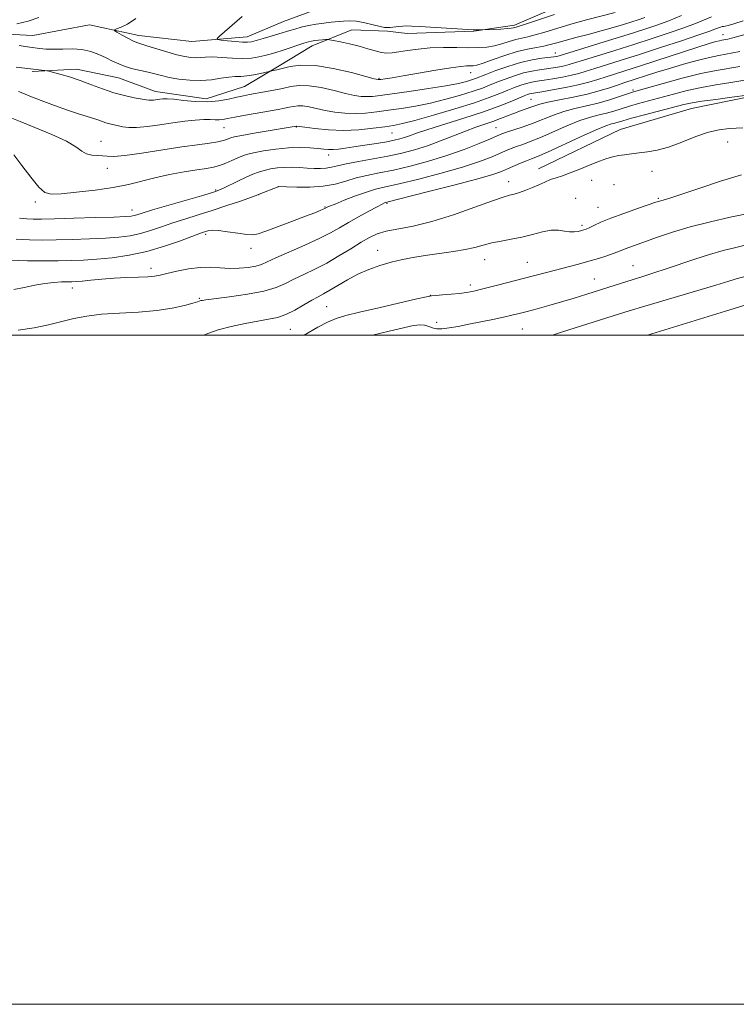
# Model space of a CAD drawing. Extents: x 2179800 to 2182700, y 329800 to 332700.
# Drawn here: x 2181696 to 2181911, y 329800 to 330094 of the extents above; entities that cross this region are included whole.
import ezdxf

# ---------------------------------------------------------------- set-up
doc = ezdxf.new("R2010")
doc.units = 0
doc.header["$MEASUREMENT"] = 0
for name, color, linetype, lineweight in [('32000', 7, 'Continuous', 0), ('DTM HARD BREAKLINE', 7, 'Continuous', 0), ('DTM SPOT ELEVATION', 2, 'Continuous', 13), ('INDEX CONTOUR', 41, 'Continuous', 13), ('INTERMEDIATE CONTOUR', 44, 'Continuous', 0)]:
    doc.layers.add(name, color=color, linetype=linetype, lineweight=lineweight)

msp = doc.modelspace()

# ---------------------------------------------------------------- linework, layer by layer
at = {"layer": '32000', "flags": 128}
for points in [[(2179800, 329800), (2182700, 329800), (2182700, 332700), (2179800, 332700), (2179800, 329800)], [(2180000, 330000), (2182500, 330000), (2182500, 332500), (2180000, 332500), (2180000, 330000)]]:
    msp.add_lwpolyline(points, dxfattribs=at)
at = {"layer": 'DTM HARD BREAKLINE'}
for points in [[(2181851.67, 330049.69, 1143.45), (2181876.02, 330061.48, 1143.3), (2181897.42, 330067.74, 1142.93), (2181915.5, 330071.42, 1142.12), (2181935.79, 330077.31, 1141.86), (2181951.28, 330084.68, 1141.39), (2181966.04, 330095, 1140.98), (2181978.22, 330101.64, 1140.02), (2181995.93, 330107.9, 1139.17), (2182021.39, 330120.06, 1138.07), (2182037.99, 330130.01, 1135.26), (2182045, 330135.17, 1133.45), (2182054.23, 330146.23, 1131.17), (2182065.3, 330157.29, 1129.54), (2182081.17, 330167.61, 1127.55), (2182096.66, 330171.29, 1125.78), (2182106.26, 330173.5, 1124.53)], [(2181700.2, 330078.78, 1128.28), (2181713.48, 330079.51, 1127.46), (2181726.02, 330076.92, 1126.87), (2181737.09, 330072.86, 1127.35), (2181752.21, 330070.64, 1127.35), (2181763.65, 330074.32, 1127.1), (2181773.61, 330080.22, 1125.69), (2181783.94, 330086.48, 1124.62), (2181795.75, 330091.27, 1123.08), (2181806.45, 330090.9, 1122.26), (2181812.35, 330090.16, 1122.63), (2181832.27, 330090.88, 1122.12), (2181844.44, 330092.72, 1121.6), (2181863.99, 330101.19, 1120.71), (2181875.8, 330107.09, 1119.9), (2181894.25, 330116.67, 1117.95), (2181908.64, 330121.46, 1117.21), (2181926.35, 330126.61, 1116.21)], [(2181686.68, 330090.3, 1125.67), (2181700.4, 330089.59, 1124.86), (2181717.3, 330092.75, 1124.54), (2181732.09, 330089.57, 1123.42), (2181747.93, 330087.8, 1122.57), (2181764.47, 330089.2, 1121.27), (2181775.39, 330093.77, 1120.74), (2181785.95, 330097.64, 1120.28)]]:
    msp.add_polyline3d(points, dxfattribs=at)
at = {"layer": 'DTM SPOT ELEVATION'}
for p in [(2181906.82, 330089.88, 1133.26), (2181856.7, 330084.34, 1127.36), (2181831.35, 330078.49, 1126.73), (2181803.96, 330076.77, 1125.84), (2181879.88, 330073.29, 1137.71), (2181849.42, 330070.46, 1135.09), (2181757.58, 330062.06, 1130.87), (2181779.15, 330062.21, 1132.1), (2181838.93, 330061.99, 1137.11), (2181720.75, 330057.98, 1131.23), (2181807.84, 330060.43, 1132.93), (2181908.18, 330057.74, 1144.74), (2181788.83, 330053.86, 1134.55), (2181722.67, 330049.85, 1132.73), (2181867.53, 330046.28, 1144.5), (2181885.54, 330049.02, 1144.54), (2181755.12, 330043.41, 1135.83), (2181773.79, 330044.36, 1138.02), (2181842.67, 330045.93, 1143.37), (2181874.19, 330045.03, 1144.79), (2181767.94, 330042.02, 1138.01), (2181862.72, 330040.91, 1145.09), (2181887.42, 330040.95, 1145.82), (2181701.14, 330039.78, 1134.36), (2181730.06, 330037.45, 1135.37), (2181787.81, 330038.37, 1139.88), (2181806.36, 330039.42, 1142.16), (2181869.4, 330038.21, 1145.19), (2181864.6, 330032.82, 1145.69), (2181752.13, 330030.18, 1140.31), (2181765.65, 330025.94, 1140.6), (2181803.53, 330025.33, 1145.36), (2181835.56, 330022.56, 1146.77), (2181735.72, 330020, 1141.49), (2181848.28, 330021.76, 1147.11), (2181879.85, 330020.76, 1149.1), (2181868.36, 330016.76, 1149.16), (2181712.23, 330014.14, 1142.57), (2181831.2, 330015.01, 1147.57), (2181750.19, 330011.03, 1143.84), (2181819.25, 330011.89, 1147.97), (2181788.29, 330008.55, 1146.98), (2181821.13, 330003.86, 1149.47), (2181777.38, 330001.72, 1146.95), (2181846.83, 330001.82, 1150.97)]:
    msp.add_point(p, dxfattribs=at)
at = {"layer": 'INDEX CONTOUR', "flags": 128}
for points, elevation in [([(2181903.374, 330095.137), (2181898.591, 330093.212), (2181895.079, 330091.877), (2181890.698, 330090.341), (2181885.629, 330088.662), (2181880.122, 330086.903), (2181874.485, 330085.145), (2181865.1269, 330082.261), (2181862.435, 330081.418), (2181860.7499, 330080.904), (2181859.404, 330080.556), (2181857.852, 330080.238), (2181856.042, 330079.928), (2181854.049, 330079.6349), (2181851.926, 330079.346), (2181849.638, 330078.97), (2181847.133, 330078.397), (2181844.406, 330077.561), (2181841.663, 330076.574), (2181839.159, 330075.591), (2181837.015, 330074.721), (2181834.826, 330073.875), (2181832.053, 330072.914), (2181828.322, 330071.753), (2181823.92, 330070.519), (2181819.296, 330069.389), (2181814.835, 330068.499), (2181810.646, 330067.814), (2181806.772, 330067.254), (2181803.229, 330066.768), (2181799.933, 330066.412), (2181796.774, 330066.265), (2181793.673, 330066.384), (2181790.674, 330066.7209), (2181787.853, 330067.205), (2181783.023, 330068.2441), (2181781.131, 330068.55), (2181779.621, 330068.58), (2181778.336, 330068.402), (2181777.079, 330068.127), (2181775.6391, 330067.834), (2181773.753, 330067.49), (2181764.0181, 330065.766), (2181760.8031, 330065.172), (2181758.605, 330064.745), (2181757.18, 330064.489), (2181756.085, 330064.39), (2181754.92, 330064.4159), (2181753.456, 330064.474), (2181751.507, 330064.459), (2181748.935, 330064.285), (2181745.805, 330063.952), (2181742.233, 330063.48), (2181738.387, 330062.915), (2181734.6431, 330062.393), (2181731.434, 330062.076), (2181729.066, 330062.076), (2181727.354, 330062.3), (2181723.462, 330063.163), (2181722.209, 330063.499), (2181720.928, 330063.935), (2181719.548, 330064.449), (2181717.988, 330064.999), (2181713.8051, 330066.3), (2181710.737, 330067.316), (2181706.88, 330068.697), (2181702.872, 330070.198), (2181699.522, 330071.498), (2181697.4, 330072.355), (2181696.111, 330072.851)], 1130), ([(2181913.914, 330076.304), (2181909.186, 330075.499), (2181904.694, 330074.82), (2181900.345, 330074.081), (2181896.081, 330073.149), (2181891.978, 330072.098), (2181881.56, 330069.268), (2181878.798, 330068.479), (2181874.1109, 330067.015), (2181871.951, 330066.399), (2181869.72, 330065.858), (2181867.166, 330065.189), (2181864.012, 330064.139), (2181860.129, 330062.562), (2181852.172, 330059.086), (2181849.176, 330057.88), (2181846.887, 330057.043), (2181845.058, 330056.395), (2181843.44, 330055.771), (2181841.774, 330055.072), (2181839.798, 330054.216), (2181837.23, 330053.133), (2181833.707, 330051.805), (2181828.845, 330050.226), (2181822.542, 330048.439), (2181815.809, 330046.683), (2181809.939, 330045.246), (2181805.845, 330044.307), (2181802.919, 330043.614), (2181800.172, 330042.806), (2181796.9, 330041.639), (2181793.532, 330040.331), (2181790.781, 330039.2171), (2181789.168, 330038.547), (2181788.453, 330038.233), (2181787.766, 330037.8731), (2181787.257, 330037.641), (2181786.339, 330037.249), (2181784.694, 330036.59), (2181781.971, 330035.547), (2181778.05, 330034.085), (2181770.078, 330031.1431), (2181767.775, 330030.326), (2181766.207, 330030.017), (2181764.421, 330030.11), (2181761.7481, 330030.483), (2181758.663, 330030.951), (2181755.927, 330031.311), (2181754.115, 330031.413), (2181753.056, 330031.316), (2181752.392, 330031.132), (2181751.731, 330030.917), (2181750.546, 330030.4979), (2181744.55, 330028.243), (2181739.7509, 330026.5681), (2181734.451, 330025.015), (2181729.162, 330023.889), (2181724.14, 330023.159), (2181719.58, 330022.709), (2181715.578, 330022.438), (2181711.836, 330022.289), (2181707.955, 330022.218), (2181703.617, 330022.196), (2181698.811, 330022.255), (2181693.607, 330022.4401)], 1140), ([(2181914.2101, 330027.106), (2181910.605, 330026.231), (2181906.805, 330025.298), (2181902.7391, 330024.173), (2181898.393, 330022.777), (2181889.846, 330019.815), (2181886.15, 330018.6), (2181882.806, 330017.559), (2181879.63, 330016.586), (2181876.459, 330015.591), (2181866.105, 330012.283), (2181862.305, 330011.1), (2181858.467, 330009.948), (2181854.712, 330008.875), (2181851.236, 330007.9199), (2181848.253, 330007.1221), (2181845.855, 330006.494), (2181843.656, 330005.951), (2181841.148, 330005.384), (2181837.978, 330004.714), (2181834.398, 330003.985), (2181830.817, 330003.271), (2181827.588, 330002.642), (2181824.8589, 330002.163), (2181822.725, 330001.898), (2181821.2289, 330001.887), (2181820.19, 330002.076), (2181819.375, 330002.391), (2181818.551, 330002.746), (2181817.491, 330003.015), (2181815.971, 330003.059), (2181813.787, 330002.769), (2181810.814, 330002.15), (2181806.949, 330001.235), (2181801.998, 330000)], 1150)]:
    msp.add_lwpolyline(points, dxfattribs=dict(at, elevation=elevation))
at = {"layer": 'INTERMEDIATE CONTOUR', "flags": 128}
for points, elevation in [([(2181874.505, 330096.489), (2181866.02, 330094.249), (2181861.301, 330092.944), (2181857.084, 330091.691), (2181853.521, 330090.596), (2181850.65, 330089.754), (2181848.45, 330089.214), (2181846.637, 330088.825), (2181844.861, 330088.388), (2181842.855, 330087.766), (2181840.665, 330087.07), (2181838.414, 330086.473), (2181836.163, 330086.11), (2181833.704, 330085.954), (2181830.766, 330085.939), (2181827.182, 330085.991), (2181823.217, 330086.009), (2181819.243, 330085.886), (2181815.59, 330085.553), (2181812.415, 330085.106), (2181809.836, 330084.679), (2181807.889, 330084.394), (2181806.297, 330084.318), (2181804.702, 330084.502), (2181802.8109, 330084.9701), (2181800.568, 330085.631), (2181797.98, 330086.3649), (2181795.133, 330087.06), (2181792.423, 330087.651), (2181790.327, 330088.08), (2181789.151, 330088.309), (2181788.535, 330088.38), (2181787.95, 330088.353), (2181787.002, 330088.28), (2181785.828, 330088.179), (2181784.696, 330088.058), (2181783.774, 330087.912), (2181782.811, 330087.67), (2181781.457, 330087.25), (2181774.9271, 330085.114), (2181773.048, 330084.527), (2181771.414, 330084.05), (2181769.794, 330083.615), (2181767.979, 330083.185), (2181765.829, 330082.84), (2181763.225, 330082.688), (2181760.146, 330082.791), (2181756.963, 330083.0159), (2181754.144, 330083.18), (2181752.031, 330083.153), (2181750.4429, 330083.022), (2181749.07, 330082.923), (2181747.616, 330082.983), (2181745.827, 330083.272), (2181743.4639, 330083.849), (2181740.434, 330084.7211), (2181734.511, 330086.532), (2181732.71, 330087.069), (2181731.477, 330087.479), (2181730.256, 330088.016), (2181728.657, 330088.847), (2181726.941, 330089.7941), (2181725.537, 330090.588), (2181724.7969, 330091.043), (2181724.775, 330091.296), (2181725.455, 330091.561), (2181726.806, 330092.058), (2181728.748, 330093.008), (2181731.193, 330094.6369)], 1124), ([(2181912.784, 330093.95), (2181910.013, 330093.05), (2181908.315, 330092.556), (2181907.436, 330092.366), (2181906.969, 330092.311), (2181906.561, 330092.247), (2181906.09, 330092.123), (2181905.488, 330091.912), (2181904.589, 330091.558), (2181902.833, 330090.904), (2181899.559, 330089.76), (2181894.397, 330088.032), (2181888.131, 330085.98), (2181881.8341, 330083.953), (2181876.393, 330082.236), (2181868.494, 330079.77), (2181865.886, 330078.933), (2181863.707, 330078.268), (2181861.453, 330077.69), (2181858.771, 330077.135), (2181855.923, 330076.628), (2181853.3211, 330076.213), (2181851.264, 330075.909), (2181849.593, 330075.633), (2181848.031, 330075.279), (2181846.347, 330074.758), (2181844.479, 330074.069), (2181842.407, 330073.231), (2181840.0271, 330072.242), (2181836.896, 330071.03), (2181832.484, 330069.503), (2181826.572, 330067.6471), (2181820.188, 330065.7571), (2181814.666, 330064.207), (2181810.937, 330063.258), (2181808.303, 330062.73), (2181805.658, 330062.333), (2181802.1471, 330061.857), (2181797.906, 330061.419), (2181793.319, 330061.214), (2181788.789, 330061.373), (2181784.78, 330061.753), (2181781.776, 330062.145), (2181779.244, 330062.512), (2181779.163, 330062.512), (2181766.6041, 330060.351), (2181762.864, 330059.689), (2181760.633, 330059.2599), (2181759.565, 330058.994), (2181759.007, 330058.771), (2181758.375, 330058.494), (2181757.358, 330058.1651), (2181755.712, 330057.807), (2181753.209, 330057.427), (2181749.668, 330056.947), (2181744.926, 330056.271), (2181732.962, 330054.428), (2181727.87, 330053.734), (2181724.606, 330053.469), (2181722.675, 330053.5), (2181721.249, 330053.617), (2181719.674, 330053.675), (2181717.996, 330053.8069), (2181716.438, 330054.211), (2181715.063, 330055.048), (2181713.305, 330056.323), (2181710.4401, 330058.002), (2181706.0631, 330060.005), (2181701.045, 330062.059), (2181696.579, 330063.845), (2181693.57, 330065.119)], 1132), ([(2181894.35, 330095.52), (2181890.6, 330093.994), (2181886.999, 330092.651), (2181883.128, 330091.344), (2181878.41, 330089.853), (2181872.577, 330088.055), (2181857.794, 330083.541), (2181857.356, 330083.423), (2181856.932, 330083.34), (2181856.161, 330083.228), (2181852.587, 330082.784), (2181849.683, 330082.308), (2181846.234, 330081.516), (2181842.465, 330080.364), (2181838.848, 330079.078), (2181835.91, 330077.952), (2181832.757, 330076.719), (2181831.623, 330076.324), (2181830.073, 330075.859), (2181827.652, 330075.28), (2181823.926, 330074.571), (2181818.732, 330073.74), (2181812.9891, 330072.897), (2181807.885, 330072.1739), (2181804.311, 330071.679), (2181801.96, 330071.404), (2181800.229, 330071.315), (2181798.557, 330071.394), (2181796.568, 330071.689), (2181793.93, 330072.264), (2181790.469, 330073.121), (2181786.6311, 330074.003), (2181783.018, 330074.588), (2181780.069, 330074.646), (2181777.561, 330074.299), (2181775.107, 330073.762), (2181772.433, 330073.215), (2181769.72, 330072.713), (2181765.241, 330071.923), (2181763.409, 330071.569), (2181761.408, 330071.128), (2181758.946, 330070.561), (2181756.008, 330070.03), (2181752.647, 330069.747), (2181748.989, 330069.851), (2181745.4529, 330070.186), (2181742.528, 330070.52), (2181740.559, 330070.674), (2181739.298, 330070.665), (2181738.352, 330070.559), (2181736.49, 330070.293), (2181735.703, 330070.215), (2181735.067, 330070.224), (2181734.268, 330070.343), (2181730.687, 330070.999), (2181727.812, 330071.608), (2181724.582, 330072.473), (2181721.257, 330073.609), (2181717.913, 330074.882), (2181714.579, 330076.124), (2181711.3369, 330077.188), (2181708.482, 330078.022), (2181705.19, 330078.905), (2181704.5721, 330079.045), (2181703.982, 330079.135), (2181702.986, 330079.273), (2181701.541, 330079.459), (2181699.699, 330079.671), (2181695.367, 330080.113)], 1128), ([(2181695.649, 330093.078), (2181698.995, 330093.901), (2181702.212, 330094.922)], 1126), ([(2181883.405, 330094.992), (2181881.473, 330094.284), (2181879.555, 330093.671), (2181877.037, 330092.902), (2181873.917, 330091.978), (2181870.345, 330090.964), (2181866.512, 330089.929), (2181862.783, 330088.942), (2181859.561, 330088.077), (2181857.114, 330087.387), (2181855.152, 330086.849), (2181853.246, 330086.42), (2181851.028, 330086.037), (2181848.372, 330085.548), (2181845.213, 330084.779), (2181841.597, 330083.64), (2181838.015, 330082.379), (2181835.068, 330081.329), (2181833.1791, 330080.736), (2181832.047, 330080.512), (2181831.194, 330080.482), (2181830.134, 330080.477), (2181828.364, 330080.352), (2181825.375, 330079.967), (2181820.924, 330079.244), (2181811.1981, 330077.539), (2181807.865, 330076.977), (2181805.741, 330076.648), (2181804.49, 330076.479), (2181803.68, 330076.438), (2181802.491, 330076.661), (2181795.654, 330078.4891), (2181790.238, 330079.761), (2181784.905, 330080.626), (2181780.586, 330080.724), (2181777.338, 330080.292), (2181774.998, 330079.72), (2181773.406, 330079.32), (2181772.402, 330079.1), (2181771.4951, 330078.933), (2181771.059, 330078.8371), (2181768.528, 330078.25), (2181766.476, 330077.827), (2181764.412, 330077.504), (2181762.631, 330077.379), (2181760.939, 330077.325), (2181759.023, 330077.165), (2181756.636, 330076.787), (2181753.815, 330076.356), (2181750.665, 330076.103), (2181747.322, 330076.2), (2181744.055, 330076.568), (2181741.163, 330077.067), (2181738.839, 330077.583), (2181734.865, 330078.598), (2181732.634, 330079.11), (2181730.289, 330079.666), (2181728.057, 330080.3121), (2181726.089, 330081.08), (2181724.2509, 330081.96), (2181722.333, 330082.927), (2181720.167, 330083.933), (2181717.739, 330084.824), (2181715.077, 330085.4199), (2181712.233, 330085.611), (2181709.379, 330085.552), (2181706.7109, 330085.466), (2181704.3901, 330085.527), (2181702.438, 330085.697), (2181699.514, 330086.055), (2181698.13, 330086.269), (2181696.293, 330086.649)], 1126), ([(2181856.38, 330095.824), (2181848.055, 330093.089), (2181845.873, 330092.391), (2181844.9019, 330092.103), (2181844.131, 330091.893), (2181843.452, 330091.765), (2181842.224, 330091.634), (2181840.336, 330091.517), (2181838.226, 330091.423), (2181834.991, 330091.306), (2181832.66, 330091.308), (2181832.124, 330091.326), (2181816.162, 330092.287), (2181813.594, 330092.427), (2181812.139, 330092.465), (2181811.059, 330092.416), (2181809.783, 330092.298), (2181807.247, 330092.02), (2181806.415, 330091.956), (2181805.581, 330092.027), (2181804.277, 330092.304), (2181802.196, 330092.813), (2181799.671, 330093.393), (2181797.197, 330093.837), (2181795.138, 330093.992), (2181793.352, 330093.9221), (2181789.578, 330093.555), (2181787.402, 330093.323), (2181785.125, 330093), (2181782.839, 330092.552), (2181780.6799, 330092.036), (2181778.793, 330091.525), (2181777.24, 330091.069), (2181773.9821, 330090.067), (2181771.714, 330089.391), (2181769.293, 330088.685), (2181767.204, 330088.088), (2181765.758, 330087.709), (2181764.576, 330087.549), (2181763.105, 330087.58), (2181760.988, 330087.761), (2181758.651, 330088.011), (2181756.713, 330088.234), (2181755.676, 330088.396), (2181755.558, 330088.6859), (2181756.258, 330089.355), (2181762.998, 330095.293)], 1122), ([(2181917.448, 330091.011), (2181909.713, 330088.9161), (2181908.274, 330088.54), (2181907.599, 330088.389), (2181906.47, 330088.193), (2181905.715, 330088.034), (2181904.619, 330087.748), (2181902.668, 330087.164), (2181899.266, 330086.087), (2181882.408, 330080.63), (2181871.861, 330077.2791), (2181869.336, 330076.448), (2181866.664, 330075.631), (2181863.5019, 330074.823), (2181859.691, 330074.033), (2181855.803, 330073.328), (2181852.592, 330072.791), (2181849.547, 330072.296), (2181848.93, 330072.16), (2181848.288, 330071.955), (2181847.295, 330071.565), (2181843.114, 330069.784), (2181839.559, 330068.3591), (2181834.916, 330066.678), (2181829.291, 330064.849), (2181818.5439, 330061.532), (2181815.153, 330060.415), (2181813.006, 330059.645), (2181811.518, 330059.1), (2181810.141, 330058.668), (2181808.493, 330058.27), (2181806.228, 330057.835), (2181803.156, 330057.32), (2181799.699, 330056.775), (2181796.432, 330056.277), (2181793.806, 330055.892), (2181791.778, 330055.635), (2181790.18, 330055.509), (2181788.822, 330055.511), (2181787.413, 330055.615), (2181785.64, 330055.788), (2181783.258, 330055.981), (2181780.294, 330056.09), (2181776.842, 330055.995), (2181773.067, 330055.621), (2181769.409, 330055.073), (2181766.376, 330054.5), (2181764.306, 330054.01), (2181762.861, 330053.531), (2181761.532, 330052.95), (2181759.923, 330052.199), (2181758.101, 330051.395), (2181756.2441, 330050.701), (2181754.427, 330050.2249), (2181752.32, 330049.856), (2181749.485, 330049.427), (2181745.658, 330048.809), (2181741.261, 330048.012), (2181736.885, 330047.083), (2181728.982, 330045.06), (2181724.46, 330044.126), (2181719.035, 330043.34), (2181713.487, 330042.726), (2181708.867, 330042.296), (2181705.8971, 330042.1351), (2181703.976, 330042.635), (2181702.17, 330044.259), (2181699.792, 330047.228), (2181697.125, 330050.773), (2181694.699, 330053.88)], 1134), ([(2181911.805, 330084.812), (2181909.704, 330084.361), (2181905.523, 330083.635), (2181902.727, 330083.044), (2181899.114, 330082.13), (2181895.003, 330080.987), (2181890.847, 330079.764), (2181887.042, 330078.591), (2181877.161, 330075.431), (2181875.228, 330074.788), (2181872.811, 330073.967), (2181869.808, 330073.026), (2181866.184, 330072.063), (2181862.02, 330071.1621), (2181857.8641, 330070.357), (2181854.385, 330069.668), (2181852.051, 330069.101), (2181850.529, 330068.614), (2181849.287, 330068.151), (2181846.258, 330067.095), (2181844.427, 330066.422), (2181840.258, 330064.745), (2181837.974, 330063.873), (2181835.563, 330063.043), (2181832.896, 330062.147), (2181829.816, 330061.037), (2181826.234, 330059.63), (2181822.339, 330058.0821), (2181818.392, 330056.614), (2181814.568, 330055.393), (2181810.718, 330054.386), (2181806.6069, 330053.5071), (2181802.14, 330052.689), (2181797.773, 330051.932), (2181794.097, 330051.254), (2181791.52, 330050.675), (2181789.712, 330050.223), (2181788.154, 330049.93), (2181786.426, 330049.814), (2181784.488, 330049.835), (2181782.392, 330049.943), (2181780.194, 330050.083), (2181777.948, 330050.184), (2181775.705, 330050.176), (2181773.522, 330050.002), (2181771.459, 330049.684), (2181769.581, 330049.259), (2181767.895, 330048.748), (2181766.2, 330048.093), (2181764.237, 330047.218), (2181761.871, 330046.101), (2181757.418, 330043.963), (2181756.004, 330043.3289), (2181754.388, 330042.768), (2181751.5031, 330041.909), (2181741.105, 330038.887), (2181736.191, 330037.4421), (2181733.114, 330036.509), (2181731.514, 330036.008), (2181730.658, 330035.758), (2181729.791, 330035.6), (2181728.0791, 330035.47), (2181724.6659, 330035.326), (2181719.1109, 330035.139), (2181712.626, 330034.943), (2181706.836, 330034.784), (2181702.946, 330034.701), (2181700.485, 330034.699), (2181698.561, 330034.7731), (2181696.448, 330034.98)], 1136), ([(2181911.8089, 330080.333), (2181904.711, 330079.115), (2181900.195, 330078.183), (2181894.62, 330076.7971), (2181888.8961, 330075.249), (2181881.405, 330073.143), (2181879.756, 330072.652), (2181878.195, 330072.129), (2181875.875, 330071.327), (2181872.87, 330070.348), (2181869.4851, 330069.38), (2181865.994, 330068.554), (2181862.531, 330067.779), (2181859.199, 330066.9029), (2181856.065, 330065.8241), (2181850.063, 330063.41), (2181847.051, 330062.3091), (2181844.281, 330061.378), (2181842.09, 330060.665), (2181840.623, 330060.161), (2181839.267, 330059.623), (2181837.22, 330058.7459), (2181833.876, 330057.327), (2181829.425, 330055.549), (2181824.251, 330053.692), (2181818.7419, 330051.9971), (2181813.287, 330050.545), (2181808.273, 330049.377), (2181803.99, 330048.497), (2181800.321, 330047.763), (2181797.051, 330046.996), (2181793.954, 330046.085), (2181790.768, 330045.182), (2181787.222, 330044.51), (2181783.212, 330044.224), (2181779.308, 330044.218), (2181776.247, 330044.319), (2181773.809, 330044.418), (2181773.7519, 330044.401), (2181768.108, 330042.125), (2181767.232, 330041.801), (2181762.4601, 330040.1139), (2181758.437, 330038.725), (2181754.063, 330037.269), (2181749.849, 330035.939), (2181745.904, 330034.72), (2181742.234, 330033.545), (2181738.832, 330032.376), (2181735.632, 330031.288), (2181732.554, 330030.387), (2181729.476, 330029.745), (2181726.109, 330029.314), (2181722.123, 330029.017), (2181717.345, 330028.789), (2181712.2311, 330028.616), (2181707.395, 330028.501), (2181703.257, 330028.451), (2181699.45, 330028.495), (2181695.415, 330028.666)], 1138), ([(2181914.12, 330071.781), (2181909.403, 330071.107), (2181904.607, 330070.506), (2181900.496, 330069.979), (2181897.542, 330069.501), (2181895.059, 330068.947), (2181883.364, 330065.885), (2181879.402, 330064.83), (2181876.8281, 330064.114), (2181874.417, 330063.418), (2181873.4471, 330063.162), (2181871.802, 330062.599), (2181868.826, 330061.374), (2181864.193, 330059.301), (2181854.281, 330054.762), (2181851.301, 330053.451), (2181849.492, 330052.709), (2181848.026, 330052.125), (2181846.258, 330051.381), (2181842.377, 330049.686), (2181840.584, 330048.939), (2181837.989, 330048.061), (2181833.439, 330046.76), (2181826.341, 330044.881), (2181818.331, 330042.822), (2181805.902, 330039.671), (2181805.591, 330039.547), (2181804.861, 330039.191), (2181803.353, 330038.4059), (2181800.863, 330037.074), (2181797.809, 330035.404), (2181794.763, 330033.686), (2181792.1001, 330032.124), (2181789.402, 330030.594), (2181786.054, 330028.886), (2181781.704, 330026.883), (2181773.11, 330023.094), (2181770.52, 330021.906), (2181768.782, 330021.165), (2181767.089, 330020.67), (2181764.817, 330020.27), (2181762.09, 330019.997), (2181759.219, 330019.934), (2181756.4261, 330020.104), (2181753.574, 330020.302), (2181750.439, 330020.266), (2181746.922, 330019.819), (2181743.431, 330019.122), (2181740.499, 330018.425), (2181738.452, 330017.924), (2181736.792, 330017.612), (2181734.814, 330017.43), (2181731.992, 330017.318), (2181728.514, 330017.21), (2181724.75, 330017.04), (2181721.056, 330016.767), (2181717.743, 330016.452), (2181715.109, 330016.182), (2181713.321, 330016.022), (2181712.014, 330015.953), (2181708.945, 330015.91), (2181706.714, 330015.7931), (2181704.029, 330015.481), (2181700.962, 330014.92), (2181697.771, 330014.256), (2181694.76, 330013.681)], 1142), ([(2181912.699, 330062.019), (2181908.77, 330061.76), (2181905.643, 330061.435), (2181902.483, 330060.7029), (2181898.682, 330059.353), (2181894.531, 330057.714), (2181890.546, 330056.245), (2181887.129, 330055.296), (2181884.236, 330054.773), (2181881.71, 330054.473), (2181879.423, 330054.22), (2181877.356, 330053.962), (2181875.517, 330053.678), (2181873.859, 330053.328), (2181872.099, 330052.814), (2181869.901, 330052.018), (2181867.0651, 330050.8889), (2181863.951, 330049.627), (2181861.059, 330048.496), (2181858.759, 330047.684), (2181856.912, 330047.08), (2181855.249, 330046.4959), (2181853.545, 330045.789), (2181851.745, 330044.988), (2181849.8411, 330044.162), (2181847.855, 330043.3799), (2181845.9459, 330042.703), (2181844.304, 330042.188), (2181842.935, 330041.816), (2181841.091, 330041.271), (2181837.8399, 330040.158), (2181832.595, 330038.249), (2181826.16, 330035.979), (2181819.691, 330033.947), (2181814.134, 330032.597), (2181806.096, 330031.088), (2181803.396, 330030.303), (2181801.063, 330029.241), (2181798.556, 330027.775), (2181795.471, 330025.851), (2181791.9529, 330023.69), (2181788.283, 330021.584), (2181784.717, 330019.759), (2181781.407, 330018.19), (2181778.48, 330016.788), (2181775.924, 330015.481), (2181773.168, 330014.273), (2181769.504, 330013.185), (2181764.55, 330012.242), (2181759.231, 330011.475), (2181752.1831, 330010.588), (2181751.017, 330010.419), (2181750.61, 330010.33), (2181749.668, 330010.022), (2181748.246, 330009.587), (2181745.716, 330008.873), (2181742.086, 330008.0511), (2181737.451, 330007.348), (2181731.998, 330006.919), (2181726.2881, 330006.633), (2181720.975, 330006.289), (2181716.532, 330005.729), (2181712.695, 330004.972), (2181705.117, 330003.126), (2181700.826, 330002.228), (2181696.041, 330001.513)], 1144), ([(2181912.327, 330047.933), (2181906.027, 330046.057), (2181899.875, 330043.986), (2181894.797, 330042.217), (2181891.47, 330041.12), (2181889.572, 330040.569), (2181888.535, 330040.31), (2181887.776, 330040.101), (2181886.678, 330039.741), (2181881.211, 330037.869), (2181877.11, 330036.431), (2181873.208, 330034.991), (2181870.22, 330033.771), (2181868.13, 330032.821), (2181866.741, 330032.146), (2181865.842, 330031.732), (2181865.173, 330031.482), (2181864.461, 330031.278), (2181863.49, 330031.045), (2181862.274, 330030.869), (2181860.883, 330030.882), (2181859.3551, 330031.14), (2181857.581, 330031.417), (2181855.419, 330031.412), (2181852.78, 330030.922), (2181849.7929, 330030.13), (2181846.641, 330029.312), (2181843.493, 330028.677), (2181840.465, 330028.158), (2181837.663, 330027.62), (2181835.116, 330026.965), (2181832.561, 330026.251), (2181829.662, 330025.572), (2181826.187, 330024.995), (2181818.39, 330023.9499), (2181814.608, 330023.349), (2181810.998, 330022.645), (2181807.519, 330021.819), (2181804.1361, 330020.843), (2181800.835, 330019.671), (2181797.608, 330018.251), (2181794.479, 330016.584), (2181791.613, 330014.888), (2181789.203, 330013.431), (2181787.341, 330012.384), (2181785.701, 330011.512), (2181783.85, 330010.482), (2181781.481, 330009.075), (2181778.782, 330007.527), (2181776.065, 330006.193), (2181773.522, 330005.322), (2181770.877, 330004.75), (2181767.7339, 330004.2069), (2181763.864, 330003.483), (2181759.703, 330002.585), (2181755.856, 330001.579), (2181752.772, 330000.528), (2181751.497, 330000)], 1146), ([(2181913.888, 330036.313), (2181908.981, 330035.24), (2181903.03, 330033.89), (2181896.998, 330032.374), (2181891.687, 330030.809), (2181887.252, 330029.321), (2181878.957, 330026.35), (2181877.493, 330025.81), (2181875.323, 330024.921), (2181873.956, 330024.4), (2181872.019, 330023.735), (2181869.564, 330022.959), (2181866.723, 330022.126), (2181863.629, 330021.282), (2181853.997, 330018.777), (2181846.993, 330016.93), (2181842.805, 330015.838), (2181838.5841, 330014.753), (2181834.929, 330013.8361), (2181832.244, 330013.204), (2181830.139, 330012.795), (2181828.025, 330012.503), (2181825.503, 330012.244), (2181822.938, 330012.022), (2181820.8809, 330011.862), (2181819.5879, 330011.747), (2181818.112, 330011.484), (2181815.208, 330010.8351), (2181803.8871, 330008.232), (2181798.131, 330006.894), (2181793.999, 330005.8961), (2181791.065, 330005.0181), (2181788.502, 330003.928), (2181785.674, 330002.403), (2181781.56, 330000)], 1148), ([(2181914.532, 330017.898), (2181910.776, 330016.822), (2181910.182, 330016.636), (2181908.495, 330016.119), (2181904.656, 330014.972), (2181883.445, 330008.706), (2181878.772, 330007.301), (2181875.534, 330006.296), (2181858.828, 330000.978), (2181855.791, 330000)], 1152), ([(2181913.2999, 330008.982), (2181907.524, 330007.209), (2181884.196, 330000)], 1154)]:
    msp.add_lwpolyline(points, dxfattribs=dict(at, elevation=elevation))

doc.saveas('drawing.dxf')
